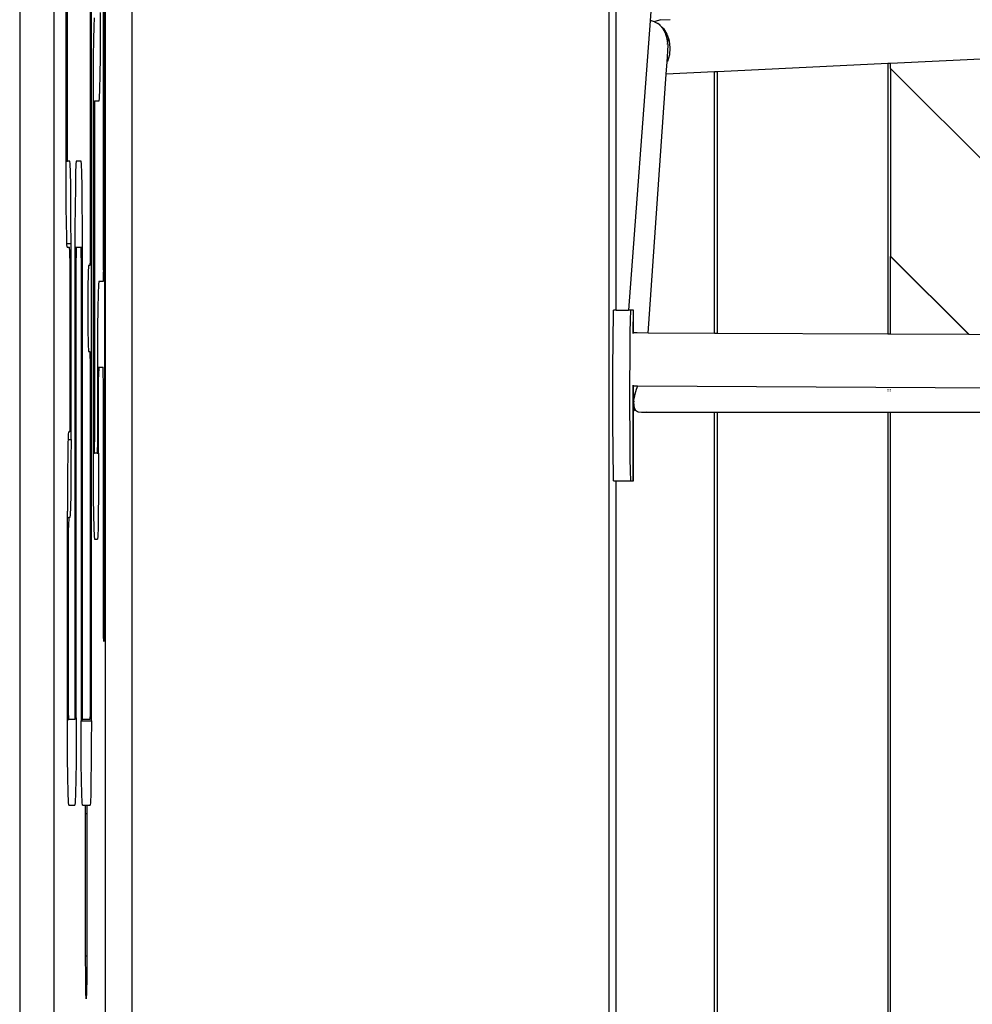
# Model space of a CAD drawing. Units: millimetres. Extents: x -366 to 1893, y 63 to 957.
# Drawn here: x 1652 to 1680, y 785 to 814 of the extents above; entities that cross this region are included whole.
import ezdxf

# ---------------------------------------------------------------- set-up
doc = ezdxf.new("R2010")
doc.units = ezdxf.units.MM
doc.header["$LTSCALE"] = 45
doc.layers.add('VP-SIDE', color=50, linetype='Continuous', plot=False)

# ---------------------------------------------------------------- blocks, each defined once
blk = doc.blocks.new('Q1_side2')
at = {"color": 0}
for p, q in [((2168.771, 519.917), (2168.771, 683.916)), ((2182.769, 505.916), (2182.769, 683.933)), ((2167.985, 611.033), (2167.985, 528.026)), ((2166.472, 607.521), (2166.472, 531.92)), ((2165.473, 589.662), (2165.473, 531.92)), ((2185.066, 584.874), (2183.97, 570.073)), ((2182.979, 561.574), (2182.979, 578.288)), ((2167.928, 562.748), (2167.928, 575.698)), ((2167.965, 575.698), (2167.965, 553.112)), ((2166.834, 566.325), (2166.834, 574.726)), ((2166.872, 566.325), (2166.872, 574.937)), ((2167.576, 549.526), (2167.576, 574.651)), ((2167.539, 572.295), (2167.539, 563.25)), ((2167.655, 570.151), (2167.646, 569.906)), ((2167.837, 570.308), (2167.836, 569.637)), ((2183.97, 570.066), (2183.341, 561.574)), ((2183.992, 570.074), (2183.97, 570.073)), ((2183.97, 570.073), (2183.97, 570.066)), ((2184.008, 570.067), (2183.97, 570.066)), ((2183.992, 570.074), (2184.008, 570.067)), ((2184.102, 570.043), (2184.008, 570.067)), ((2184.102, 570.043), (2184.111, 570.046)), ((2184.102, 570.043), (2184.197, 569.992)), ((2184.291, 570.094), (2184.111, 570.046)), ((2184.291, 570.094), (2184.559, 570.107)), ((2167.646, 569.906), (2167.638, 569.517)), ((2184.205, 569.985), (2184.197, 569.992)), ((2184.205, 569.985), (2184.234, 569.97)), ((2184.257, 569.943), (2184.205, 569.985)), ((2184.234, 569.97), (2184.257, 569.943)), ((2184.347, 569.838), (2184.257, 569.943)), ((2184.257, 569.943), (2184.363, 569.843)), ((2184.421, 569.703), (2184.347, 569.838)), ((2184.363, 569.843), (2184.464, 569.677)), ((2210.945, 569.769), (2191.024, 568.815)), ((2167.638, 569.517), (2167.632, 569.01)), ((2167.836, 569.637), (2167.832, 569.011)), ((2184.472, 569.543), (2184.421, 569.703)), ((2184.464, 569.677), (2184.507, 569.548)), ((2184.484, 569.459), (2184.472, 569.543)), ((2184.488, 569.473), (2184.484, 569.459)), ((2184.498, 569.364), (2184.484, 569.459)), ((2184.497, 569.505), (2184.488, 569.473)), ((2184.507, 569.548), (2184.497, 569.505)), ((2184.507, 569.548), (2184.529, 569.484)), ((2184.529, 569.484), (2184.554, 569.277)), ((2184.461, 569.388), (2184.46, 569.384)), ((2184.471, 568.862), (2184.493, 569.175)), ((2184.493, 569.175), (2184.498, 569.364)), ((2184.554, 569.277), (2184.537, 569.07)), ((2167.632, 569.01), (2167.629, 568.419)), ((2167.832, 569.011), (2167.826, 568.474)), ((2184.479, 568.877), (2184.471, 568.862)), ((2184.537, 569.07), (2184.479, 568.877)), ((2184.445, 568.501), (2184.471, 568.862)), ((2190.949, 568.811), (2185.952, 568.573)), ((2191.024, 568.815), (2190.949, 568.811)), ((2190.949, 568.811), (2190.949, 560.871)), ((2191.024, 568.673), (2191.024, 568.815)), ((2198.864, 560.832), (2191.024, 568.673)), ((2191.024, 568.673), (2191.024, 563.166)), ((2167.629, 568.419), (2167.627, 567.785)), ((2167.826, 568.474), (2167.818, 568.062)), ((2183.912, 560.906), (2184.445, 568.501)), ((2185.857, 568.568), (2184.445, 568.501)), ((2185.952, 568.573), (2185.857, 568.568)), ((2185.857, 560.897), (2185.857, 568.568)), ((2185.952, 560.896), (2185.952, 568.573)), ((2167.818, 568.062), (2167.808, 567.802)), ((2167.627, 567.785), (2167.627, 567.714)), ((2167.808, 567.802), (2167.798, 567.714)), ((2167.627, 567.714), (2167.669, 567.714)), ((2167.627, 567.714), (2167.627, 567.446)), ((2167.627, 567.446), (2167.665, 567.446)), ((2167.627, 567.446), (2167.627, 557.718)), ((2167.666, 567.58), (2167.665, 567.515)), ((2167.665, 567.515), (2167.665, 567.446)), ((2167.665, 567.446), (2167.665, 557.718)), ((2167.667, 567.678), (2167.666, 567.635)), ((2167.666, 567.635), (2167.666, 567.58)), ((2167.668, 567.705), (2167.667, 567.678)), ((2167.669, 567.714), (2167.668, 567.705)), ((2167.798, 567.714), (2167.669, 567.714)), ((2166.834, 566.325), (2166.872, 566.325)), ((2166.834, 565.95), (2166.834, 566.325)), ((2166.872, 566.228), (2166.872, 566.325)), ((2166.873, 566.137), (2166.872, 566.228)), ((2166.874, 566.06), (2166.873, 566.137)), ((2166.875, 566), (2166.874, 566.06)), ((2166.876, 565.963), (2166.875, 566)), ((2166.834, 565.95), (2166.878, 565.95)), ((2166.834, 565.79), (2166.834, 565.95)), ((2166.835, 565.179), (2166.834, 565.79)), ((2166.878, 565.95), (2166.876, 565.963)), ((2166.943, 565.95), (2166.878, 565.95)), ((2166.953, 565.868), (2166.943, 565.95)), ((2166.961, 565.626), (2166.953, 565.868)), ((2167.124, 565.859), (2167.115, 565.593)), ((2167.135, 565.95), (2167.124, 565.859)), ((2167.276, 565.95), (2167.135, 565.95)), ((2167.286, 565.864), (2167.276, 565.95)), ((2167.295, 565.611), (2167.286, 565.864)), ((2166.969, 565.242), (2166.961, 565.626)), ((2167.115, 565.593), (2167.106, 565.169)), ((2167.303, 565.21), (2167.295, 565.611)), ((2166.839, 564.61), (2166.835, 565.179)), ((2166.975, 564.741), (2166.969, 565.242)), ((2167.106, 565.169), (2167.1, 564.616)), ((2167.309, 564.687), (2167.303, 565.21)), ((2166.845, 564.121), (2166.839, 564.61)), ((2166.978, 564.157), (2166.975, 564.741)), ((2167.1, 564.616), (2167.096, 563.973)), ((2167.313, 564.077), (2167.309, 564.687)), ((2166.852, 563.746), (2166.845, 564.121)), ((2166.98, 563.531), (2166.978, 564.157)), ((2167.096, 563.973), (2167.095, 563.43)), ((2167.314, 563.423), (2167.313, 564.077)), ((2166.86, 563.531), (2166.852, 563.746)), ((2166.86, 563.531), (2166.98, 563.531)), ((2166.86, 563.51), (2166.86, 563.531)), ((2166.87, 563.43), (2166.86, 563.51)), ((2166.87, 563.43), (2166.937, 563.43)), ((2166.938, 563.419), (2166.937, 563.43)), ((2166.939, 563.386), (2166.938, 563.419)), ((2166.94, 563.334), (2166.939, 563.386)), ((2166.98, 557.785), (2166.98, 563.531)), ((2167.095, 563.43), (2167.137, 563.43)), ((2167.095, 563.43), (2167.095, 563.283)), ((2167.135, 563.387), (2167.134, 563.336)), ((2167.136, 563.419), (2167.135, 563.387)), ((2167.137, 563.43), (2167.136, 563.419)), ((2167.137, 563.43), (2167.271, 563.43)), ((2167.272, 563.423), (2167.271, 563.43)), ((2167.272, 563.423), (2167.314, 563.423)), ((2167.273, 563.419), (2167.272, 563.423)), ((2167.274, 563.388), (2167.273, 563.419)), ((2167.275, 563.338), (2167.274, 563.388)), ((2167.314, 549.772), (2167.314, 563.423)), ((2166.941, 563.266), (2166.94, 563.334)), ((2166.942, 563.186), (2166.941, 563.266)), ((2166.942, 563.101), (2166.942, 563.186)), ((2166.942, 563.101), (2166.942, 558.251)), ((2167.095, 563.283), (2167.095, 563.11)), ((2167.095, 563.11), (2167.133, 563.11)), ((2167.095, 563.11), (2167.095, 549.929)), ((2167.134, 563.336), (2167.133, 563.27)), ((2167.133, 563.27), (2167.133, 563.193)), ((2167.133, 563.193), (2167.133, 563.11)), ((2167.133, 549.618), (2167.133, 563.11)), ((2167.275, 563.273), (2167.275, 563.338)), ((2167.276, 563.197), (2167.275, 563.273)), ((2167.276, 563.116), (2167.276, 563.197)), ((2167.276, 563.116), (2167.276, 549.772)), ((2167.539, 563.25), (2167.538, 563.156)), ((2167.538, 563.156), (2167.538, 563.07)), ((2191.024, 563.166), (2193.33, 560.86)), ((2191.024, 563.166), (2191.024, 563.157)), ((2191.024, 560.871), (2191.024, 563.157)), ((2191.024, 563.157), (2193.321, 560.86)), ((2167.488, 562.889), (2167.479, 562.683)), ((2167.533, 562.889), (2167.488, 562.889)), ((2167.535, 562.902), (2167.533, 562.889)), ((2167.536, 562.938), (2167.535, 562.902)), ((2167.537, 562.995), (2167.536, 562.938)), ((2167.538, 563.07), (2167.537, 562.995)), ((2167.479, 562.683), (2167.473, 562.227)), ((2167.927, 562.585), (2167.926, 562.517)), ((2167.928, 562.748), (2167.927, 562.664)), ((2167.927, 562.664), (2167.927, 562.585)), ((2167.782, 562.33), (2167.772, 562.059)), ((2167.793, 562.422), (2167.782, 562.33)), ((2167.923, 562.422), (2167.793, 562.422)), ((2167.924, 562.433), (2167.923, 562.422)), ((2167.925, 562.466), (2167.924, 562.433)), ((2167.926, 562.517), (2167.925, 562.466)), ((2167.473, 562.227), (2167.471, 561.629)), ((2167.772, 562.059), (2167.764, 561.628)), ((2167.471, 561.629), (2167.473, 561.032)), ((2167.764, 561.628), (2167.757, 561.066)), ((2182.896, 561.281), (2182.902, 561.574)), ((2182.979, 561.574), (2182.902, 561.574)), ((2182.979, 561.574), (2183.341, 561.574)), ((2183.402, 561.574), (2183.341, 561.574)), ((2183.396, 561.281), (2183.402, 561.574)), ((2183.481, 561.574), (2183.402, 561.574)), ((2183.479, 560.908), (2183.481, 561.574)), ((2183.481, 561.574), (2183.486, 561.574)), ((2183.486, 560.908), (2183.486, 561.574)), ((2182.891, 560.923), (2182.896, 561.281)), ((2183.391, 560.923), (2183.396, 561.281)), ((2167.473, 561.032), (2167.479, 560.576)), ((2167.757, 561.066), (2167.753, 560.412)), ((2182.886, 560.511), (2182.891, 560.923)), ((2183.386, 560.511), (2183.391, 560.923)), ((2183.479, 560.908), (2183.471, 560.908)), ((2183.479, 560.89), (2183.479, 560.908)), ((2183.486, 560.908), (2183.479, 560.908)), ((2183.486, 560.89), (2183.486, 560.908)), ((2183.588, 560.908), (2183.486, 560.908)), ((2183.912, 560.906), (2183.588, 560.908)), ((2185.857, 560.897), (2183.912, 560.906)), ((2185.952, 560.896), (2185.857, 560.897)), ((2190.949, 560.871), (2185.952, 560.896)), ((2191.024, 560.871), (2190.949, 560.871)), ((2193.321, 560.86), (2191.024, 560.871)), ((2193.33, 560.86), (2193.321, 560.86)), ((2198.864, 560.832), (2193.33, 560.86)), ((2167.479, 560.576), (2167.488, 560.369)), ((2182.883, 560.056), (2182.886, 560.511)), ((2183.383, 560.056), (2183.386, 560.511)), ((2167.488, 560.369), (2167.535, 560.369)), ((2167.536, 560.362), (2167.535, 560.369)), ((2167.537, 560.341), (2167.536, 560.362)), ((2167.538, 560.307), (2167.537, 560.341)), ((2167.538, 560.263), (2167.538, 560.307)), ((2167.538, 560.211), (2167.538, 560.263)), ((2167.539, 560.156), (2167.538, 560.211)), ((2167.753, 560.412), (2167.752, 559.902)), ((2167.539, 560.156), (2167.539, 549.941)), ((2182.881, 559.573), (2182.883, 560.056)), ((2183.381, 559.573), (2183.383, 560.056)), ((2167.752, 559.902), (2167.794, 559.902)), ((2167.752, 559.902), (2167.752, 559.71)), ((2167.752, 559.71), (2167.752, 559.619)), ((2167.791, 559.819), (2167.79, 559.76)), ((2167.79, 559.76), (2167.79, 559.692)), ((2167.79, 559.692), (2167.79, 559.619)), ((2167.792, 559.864), (2167.791, 559.819)), ((2167.793, 559.892), (2167.792, 559.864)), ((2167.794, 559.902), (2167.793, 559.892)), ((2167.794, 559.902), (2167.922, 559.902)), ((2167.924, 559.889), (2167.922, 559.902)), ((2167.925, 559.853), (2167.924, 559.889)), ((2167.926, 559.794), (2167.925, 559.853)), ((2167.927, 559.718), (2167.926, 559.794)), ((2167.927, 559.629), (2167.927, 559.718)), ((2167.752, 559.619), (2167.79, 559.619)), ((2167.752, 559.619), (2167.752, 557.657)), ((2167.79, 557.382), (2167.79, 559.619)), ((2167.928, 559.534), (2167.927, 559.629)), ((2167.928, 553.112), (2167.928, 559.534)), ((2182.881, 559.074), (2182.881, 559.573)), ((2183.381, 559.074), (2183.381, 559.573)), ((2183.479, 559.343), (2183.469, 559.343)), ((2183.479, 559.343), (2183.479, 559.378)), ((2183.479, 556.574), (2183.479, 559.343)), ((2183.486, 559.343), (2183.479, 559.343)), ((2183.486, 559.343), (2183.486, 559.378)), ((2183.583, 559.343), (2183.486, 559.343)), ((2183.491, 558.904), (2183.486, 559.343)), ((2183.603, 559.343), (2183.563, 559.246)), ((2183.603, 559.343), (2183.583, 559.343)), ((2259.109, 558.968), (2183.603, 559.343)), ((2182.881, 558.576), (2182.881, 559.074)), ((2183.381, 558.576), (2183.381, 559.074)), ((2183.515, 559.07), (2183.504, 559.009)), ((2183.543, 559.184), (2183.515, 559.07)), ((2183.563, 559.246), (2183.543, 559.184)), ((2190.949, 559.249), (2190.949, 559.243)), ((2190.949, 559.209), (2190.949, 559.203)), ((2191.024, 559.243), (2191.024, 559.249)), ((2191.024, 559.203), (2191.024, 559.209)), ((2183.486, 558.627), (2183.491, 558.831)), ((2183.491, 558.904), (2183.489, 558.85)), ((2183.489, 558.85), (2183.491, 558.831)), ((2183.491, 558.904), (2183.504, 559.009)), ((2183.491, 558.831), (2183.495, 558.766)), ((2183.495, 558.766), (2183.504, 558.726)), ((2182.883, 558.093), (2182.881, 558.576)), ((2183.383, 558.093), (2183.381, 558.576)), ((2183.526, 558.676), (2183.486, 558.627)), ((2183.486, 556.574), (2183.486, 558.627)), ((2183.504, 558.726), (2183.526, 558.676)), ((2183.526, 558.676), (2183.531, 558.665)), ((2183.531, 558.665), (2183.548, 558.643)), ((2183.548, 558.643), (2183.603, 558.604)), ((2183.603, 558.604), (2183.619, 558.597)), ((2183.619, 558.597), (2183.716, 558.58)), ((2183.716, 558.58), (2183.765, 558.581)), ((2183.765, 558.581), (2183.87, 558.597)), ((2183.765, 558.581), (2185.857, 558.58)), ((2185.857, 558.58), (2185.857, 558.597)), ((2185.857, 505.916), (2185.857, 558.58)), ((2185.857, 558.58), (2185.952, 558.58)), ((2185.95, 505.916), (2185.952, 558.58)), ((2185.952, 558.58), (2185.952, 558.597)), ((2185.952, 558.58), (2190.949, 558.58)), ((2190.949, 558.597), (2190.949, 558.58)), ((2190.949, 558.58), (2190.949, 510.916)), ((2190.949, 558.58), (2191.024, 558.58)), ((2191.024, 558.58), (2191.024, 558.597)), ((2191.024, 532.044), (2191.024, 558.58)), ((2191.024, 558.58), (2195.601, 558.58)), ((2166.942, 558.189), (2166.941, 558.131)), ((2166.942, 558.251), (2166.942, 558.189)), ((2166.898, 557.933), (2166.892, 557.785)), ((2166.907, 558.012), (2166.898, 557.933)), ((2166.907, 558.012), (2166.938, 558.012)), ((2166.939, 558.02), (2166.938, 558.012)), ((2166.94, 558.044), (2166.939, 558.02)), ((2166.941, 558.082), (2166.94, 558.044)), ((2166.941, 558.131), (2166.941, 558.082)), ((2182.886, 557.638), (2182.883, 558.093)), ((2183.386, 557.638), (2183.383, 558.093)), ((2166.889, 557.7), (2166.882, 557.329)), ((2166.892, 557.785), (2166.889, 557.7)), ((2166.892, 557.785), (2166.98, 557.785)), ((2166.98, 557.785), (2166.978, 557.191)), ((2167.627, 557.718), (2167.665, 557.718)), ((2167.627, 557.718), (2167.627, 557.382)), ((2167.665, 557.631), (2167.665, 557.718)), ((2167.666, 557.55), (2167.665, 557.631)), ((2167.752, 557.657), (2167.752, 557.586)), ((2182.891, 557.226), (2182.886, 557.638)), ((2183.391, 557.226), (2183.386, 557.638)), ((2166.882, 557.329), (2166.877, 556.846)), ((2167.627, 557.382), (2167.67, 557.382)), ((2167.627, 557.382), (2167.627, 557.286)), ((2167.667, 557.48), (2167.666, 557.55)), ((2167.668, 557.427), (2167.667, 557.48)), ((2167.669, 557.393), (2167.668, 557.427)), ((2167.67, 557.382), (2167.669, 557.393)), ((2167.748, 557.382), (2167.67, 557.382)), ((2167.749, 557.391), (2167.748, 557.382)), ((2167.748, 557.382), (2167.79, 557.382)), ((2167.75, 557.419), (2167.749, 557.391)), ((2167.751, 557.463), (2167.75, 557.419)), ((2167.752, 557.586), (2167.751, 557.52)), ((2167.751, 557.52), (2167.751, 557.463)), ((2167.79, 557.382), (2167.788, 556.73)), ((2166.978, 557.191), (2166.975, 556.638)), ((2167.627, 557.286), (2167.629, 556.659)), ((2182.896, 556.868), (2182.891, 557.226)), ((2183.396, 556.868), (2183.391, 557.226)), ((2166.877, 556.846), (2166.873, 556.284)), ((2182.902, 556.574), (2182.896, 556.868)), ((2183.402, 556.574), (2183.396, 556.868)), ((2166.975, 556.638), (2166.97, 556.163)), ((2167.629, 556.659), (2167.632, 556.074)), ((2167.788, 556.73), (2167.785, 556.122)), ((2182.902, 556.574), (2182.979, 556.574)), ((2182.979, 505.916), (2182.979, 556.574)), ((2182.979, 556.574), (2183.402, 556.574)), ((2183.402, 556.574), (2183.479, 556.574)), ((2183.479, 556.574), (2183.486, 556.574)), ((2166.873, 556.284), (2166.872, 555.681)), ((2166.97, 556.163), (2166.962, 555.799)), ((2167.632, 556.074), (2167.638, 555.572)), ((2167.785, 556.122), (2167.779, 555.6)), ((2166.872, 555.492), (2166.872, 555.681)), ((2166.962, 555.799), (2166.954, 555.57)), ((2167.779, 555.6), (2167.771, 555.2)), ((2166.872, 555.492), (2166.914, 555.492)), ((2166.872, 555.204), (2166.872, 555.492)), ((2166.911, 555.408), (2166.91, 555.348)), ((2166.91, 555.348), (2166.91, 555.279)), ((2166.912, 555.453), (2166.911, 555.408)), ((2166.913, 555.482), (2166.912, 555.453)), ((2166.914, 555.492), (2166.913, 555.482)), ((2166.945, 555.492), (2166.914, 555.492)), ((2166.954, 555.57), (2166.945, 555.492)), ((2167.638, 555.572), (2167.645, 555.187)), ((2166.872, 555.204), (2166.91, 555.204)), ((2166.872, 549.872), (2166.872, 555.204)), ((2166.91, 555.279), (2166.91, 555.204)), ((2166.91, 549.872), (2166.91, 555.204)), ((2167.645, 555.187), (2167.654, 554.945)), ((2167.771, 555.2), (2167.762, 554.948)), ((2167.654, 554.945), (2167.664, 554.862)), ((2167.664, 554.862), (2167.752, 554.862)), ((2167.762, 554.948), (2167.752, 554.862)), ((2167.93, 552.482), (2167.928, 553.112)), ((2167.928, 553.112), (2167.965, 553.112)), ((2167.965, 553.112), (2167.963, 552.482)), ((2167.937, 552.02), (2167.93, 552.482)), ((2167.963, 552.482), (2167.956, 552.02)), ((2167.946, 551.852), (2167.937, 552.02)), ((2167.956, 552.02), (2167.946, 551.852)), ((2166.872, 549.872), (2166.91, 549.872)), ((2166.872, 549.849), (2166.872, 549.872)), ((2166.872, 549.57), (2166.872, 549.849)), ((2166.91, 549.794), (2166.91, 549.872)), ((2167.095, 549.836), (2167.094, 549.75)), ((2167.095, 549.929), (2167.095, 549.836)), ((2167.539, 549.941), (2167.538, 549.845)), ((2167.538, 549.845), (2167.538, 549.755)), ((2166.872, 549.57), (2166.914, 549.57)), ((2166.873, 549.125), (2166.872, 549.57)), ((2166.91, 549.721), (2166.91, 549.794)), ((2166.911, 549.658), (2166.91, 549.721)), ((2166.912, 549.61), (2166.911, 549.658)), ((2166.913, 549.58), (2166.912, 549.61)), ((2166.914, 549.57), (2166.913, 549.58)), ((2167.089, 549.57), (2166.914, 549.57)), ((2167.091, 549.582), (2167.089, 549.57)), ((2167.092, 549.618), (2167.091, 549.582)), ((2167.093, 549.675), (2167.092, 549.618)), ((2167.092, 549.618), (2167.133, 549.618)), ((2167.094, 549.75), (2167.093, 549.675)), ((2167.133, 549.618), (2167.131, 548.954)), ((2167.276, 549.772), (2167.314, 549.772)), ((2167.276, 549.772), (2167.276, 549.57)), ((2167.276, 549.57), (2167.317, 549.57)), ((2167.276, 549.57), (2167.276, 549.527)), ((2167.277, 548.886), (2167.276, 549.527)), ((2167.276, 549.527), (2167.576, 549.526)), ((2167.314, 549.72), (2167.314, 549.772)), ((2167.314, 549.671), (2167.314, 549.72)), ((2167.315, 549.629), (2167.314, 549.671)), ((2167.315, 549.597), (2167.315, 549.629)), ((2167.316, 549.577), (2167.315, 549.597)), ((2167.317, 549.57), (2167.316, 549.577)), ((2167.533, 549.57), (2167.317, 549.57)), ((2167.534, 549.583), (2167.533, 549.57)), ((2167.536, 549.62), (2167.534, 549.583)), ((2167.537, 549.679), (2167.536, 549.62)), ((2167.538, 549.755), (2167.537, 549.679)), ((2167.576, 549.526), (2167.575, 548.885)), ((2166.878, 548.45), (2166.873, 549.125)), ((2167.131, 548.954), (2167.127, 548.334)), ((2167.281, 548.288), (2167.277, 548.886)), ((2167.575, 548.885), (2167.571, 548.288)), ((2166.884, 547.87), (2166.878, 548.45)), ((2167.127, 548.334), (2167.121, 547.802)), ((2167.287, 547.775), (2167.281, 548.288)), ((2167.571, 548.288), (2167.565, 547.775)), ((2166.893, 547.425), (2166.884, 547.87)), ((2167.121, 547.802), (2167.113, 547.394)), ((2167.295, 547.382), (2167.287, 547.775)), ((2167.565, 547.775), (2167.558, 547.382)), ((2166.903, 547.145), (2166.893, 547.425)), ((2167.113, 547.394), (2167.104, 547.137)), ((2167.304, 547.134), (2167.295, 547.382)), ((2167.558, 547.382), (2167.549, 547.134)), ((2166.914, 547.05), (2166.903, 547.145)), ((2166.914, 547.05), (2167.094, 547.05)), ((2167.104, 547.137), (2167.094, 547.05)), ((2167.313, 547.05), (2167.304, 547.134)), ((2167.313, 547.05), (2167.404, 547.05)), ((2167.405, 547.041), (2167.404, 547.05)), ((2167.404, 547.05), (2167.45, 547.05)), ((2167.406, 547.015), (2167.405, 547.041)), ((2167.407, 546.974), (2167.406, 547.015)), ((2167.408, 546.92), (2167.407, 546.974)), ((2167.408, 546.857), (2167.408, 546.92)), ((2167.447, 546.93), (2167.446, 546.872)), ((2167.448, 547.018), (2167.447, 546.98)), ((2167.447, 546.98), (2167.447, 546.93)), ((2167.449, 547.042), (2167.448, 547.018)), ((2167.45, 547.05), (2167.449, 547.042)), ((2167.45, 547.05), (2167.539, 547.05)), ((2167.549, 547.134), (2167.539, 547.05)), ((2167.408, 546.81), (2167.408, 546.857)), ((2167.408, 546.81), (2167.446, 546.81)), ((2167.408, 546.789), (2167.408, 546.81)), ((2167.408, 542.633), (2167.408, 546.789)), ((2167.446, 546.872), (2167.446, 546.81)), ((2167.446, 546.81), (2167.446, 542.633)), ((2167.411, 542.003), (2167.408, 542.633)), ((2167.408, 542.633), (2167.446, 542.633)), ((2167.446, 542.633), (2167.444, 542.003)), ((2167.418, 541.542), (2167.411, 542.003)), ((2167.444, 542.003), (2167.437, 541.542)), ((2167.427, 541.373), (2167.418, 541.542)), ((2167.437, 541.542), (2167.427, 541.373))]:
    blk.add_line(p, q, dxfattribs=at)

msp = doc.modelspace()

# ---------------------------------------------------------------- block references
at = {"layer": 'VP-SIDE', "color": 0}
msp.add_blockref('Q1_side2', (-513.69, 243.965), dxfattribs=at)

doc.saveas('drawing.dxf')
